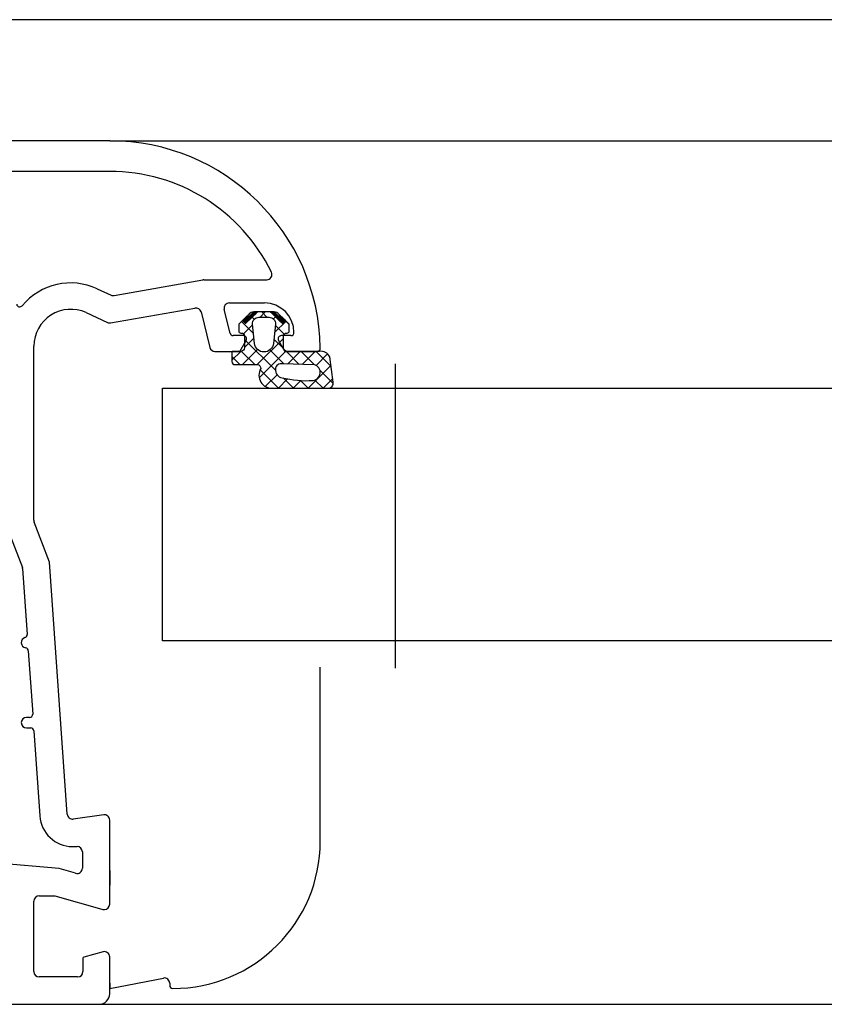
# Model space of a CAD drawing. Units: inches. Extents: x 107564 to 182856, y 27912 to 58566.
# Drawn here: x 151576 to 151652, y 57038 to 57132 of the extents above; entities that cross this region are included whole.
import ezdxf
from ezdxf.lldxf.tags import DXFTag

# ---------------------------------------------------------------- set-up
doc = ezdxf.new("R2010")
doc.units = ezdxf.units.IN
doc.header["$MEASUREMENT"] = 0
doc.layers.add('okno', color=193, linetype='Continuous', lineweight=25)
tags = doc.linetypes.add('STRICHPUNKT', pattern=[1, 0.5, -0.25, 0, -0.25]).pattern_tags.tags
tags[10:11] = [DXFTag(74, 4), DXFTag(75, 0), DXFTag(340, '0'), DXFTag(46, 1.0), DXFTag(50, 0.0), DXFTag(44, 0.0), DXFTag(45, 0.0)]
tags[8:9] = [DXFTag(74, 4), DXFTag(75, 0), DXFTag(340, '0'), DXFTag(46, 1.0), DXFTag(50, 0.0), DXFTag(44, 0.0), DXFTag(45, 0.0)]
tags[6:7] = [DXFTag(74, 4), DXFTag(75, 0), DXFTag(340, '0'), DXFTag(46, 1.0), DXFTag(50, 0.0), DXFTag(44, 0.0), DXFTag(45, 0.0)]
tags[4:5] = [DXFTag(74, 4), DXFTag(75, 0), DXFTag(340, '0'), DXFTag(46, 1.0), DXFTag(50, 0.0), DXFTag(44, 0.0), DXFTag(45, 0.0)]

msp = doc.modelspace()

# ---------------------------------------------------------------- hatches: boundary and pattern name
at = {"layer": 'okno'}
h = msp.add_hatch(dxfattribs=at)
h.set_pattern_fill('ANSI37', color=256, scale=8, angle=-180, style=0)
h.set_pattern_definition([(315.0000000000001, (151045.3053989281, 58904.94674932887), (0.7071067811865469, 0.7071067811865481), []), (45.00000000000016, (151045.3053989281, 58904.94674932887), (-0.7071067811865481, 0.7071067811865469), [])])
edge = h.paths.add_edge_path()
edge.add_line((151602.8662594938, 57096.87005904922), (151605.1000688068, 57096.87005904922))
edge.add_ellipse((151605.1000688068, 57097.37005904922), major_axis=(-0.3535533906378926, 0.3535533906378919), ratio=0.9999999998043291, start_angle=134.9999999943944, end_angle=232.7121967416033)
edge.add_line((151605.5955461344, 57097.43715761742), (151605.2611878087, 57099.85590242181))
edge.add_ellipse((151604.415791501, 57099.43598635914), major_axis=(-0.6674670092986397, 0.6674670092986386), ratio=0.9999999999498799, start_angle=251.4140102312345, end_angle=323.2920790187212)
edge.add_line((151604.2796569107, 57100.37005904922), (151602.699780414, 57100.37005904922))
edge.add_line((151602.699780414, 57100.37005904922), (151601.1729854947, 57100.37005904922))
edge.add_ellipse((151601.2559485621, 57100.75552697084), major_axis=(-0.2788085267120159, 0.2788085267120153), ratio=0.9999999996061582, start_angle=53.76597168587381, end_angle=122.85369415943941, ccw=False)
edge.add_line((151600.8662594938, 57100.69543687929), (151600.8662594938, 57101.81507446733))
edge.add_ellipse((151601.1662594938, 57101.81507446733), major_axis=(0.2121320343789866, 0.2121320343789871), ratio=0.9999999998993572, start_angle=45.00000000288321, end_angle=134.9999999971168, ccw=False)
edge.add_line((151601.1662594938, 57102.11507446738), (151601.2162594936, 57102.11507446738))
edge.add_ellipse((151601.2162594936, 57102.31507446733), major_axis=(0.1414213563761348, 0.1414213563761351), ratio=0.9999999990262421, start_angle=225.0000000278961, end_angle=314.9999999721039)
edge.add_line((151601.4162594938, 57102.31507446733), (151601.4162594938, 57102.83061593259))
edge.add_ellipse((151601.1162594938, 57102.83061593259), major_axis=(-0.2121320345105384, 0.2121320345105379), ratio=0.9999999989833693, start_angle=225.0000000291243, end_angle=271.2385200016031)
edge.add_line((151601.323756827, 57103.04728355049), (151601.055731807, 57103.30396462459))
edge.add_line((151601.055731807, 57103.30396462465), (151600.779068696, 57103.01507446734))
edge.add_line((151600.779068696, 57103.01507446729), (151599.6304545136, 57104.11507446726))
edge.add_line((151599.6304545136, 57104.11507446738), (151598.4020644737, 57104.11507446738))
edge.add_line((151598.4020644737, 57104.11507446738), (151597.2534502916, 57103.0150744674))
edge.add_line((151597.2534502916, 57103.01507446729), (151596.9767871806, 57103.30396462459))
edge.add_line((151596.9767871806, 57103.30396462465), (151596.7087621604, 57103.04728355055))
edge.add_ellipse((151596.9162594938, 57102.83061593259), major_axis=(-0.2121320344157066, 0.2121320344157063), ratio=0.9999999984161655, start_angle=-1.238519972707329, end_angle=45.00000004537352)
edge.add_line((151596.6162594938, 57102.83061593259), (151596.6162594938, 57102.31507446733))
edge.add_ellipse((151596.8162594937, 57102.31507446733), major_axis=(0.1414213562384247, 0.141421356238425), ratio=0.9999999998096046, start_angle=134.9999999945456, end_angle=225.0000000054544)
edge.add_line((151596.8162594937, 57102.11507446738), (151596.8662594938, 57102.11507446738))
edge.add_ellipse((151596.8662594938, 57101.81507446733), major_axis=(-0.212132034378987, 0.2121320343789865), ratio=0.999999999899357, start_angle=225.0000000028832, end_angle=314.9999999971168, ccw=False)
edge.add_line((151597.1662594938, 57101.81507446733), (151597.1662594938, 57100.70135536324))
edge.add_ellipse((151596.805569762, 57100.72649387317), major_axis=(0.2556648464334718, 0.2556648464334724), ratio=0.9999999992162647, start_angle=234.6630134973274, end_angle=311.013179605856, ccw=False)
edge.add_line((151596.8662594938, 57100.37005904922), (151596.7860155549, 57100.37005904922))
edge.add_line((151596.7860155549, 57100.37005904922), (151596.259361975, 57100.37005904922))
edge.add_line((151596.259361975, 57100.37005904922), (151596.0475423349, 57100.37005904922))
edge.add_ellipse((151596.0569009142, 57100.27655256283), major_axis=(0.0664494019852996, 0.06644940198529976), ratio=0.9999999984964681, start_angle=50.71540449971904, end_angle=119.6964044838892)
edge.add_line((151595.9662594936, 57100.30135536334), (151595.9662594936, 57099.41507446737))
edge.add_ellipse((151596.2662594937, 57099.41507446743), major_axis=(-0.2121320343789871, 0.2121320343789866), ratio=0.9999999998993572, start_angle=45.0000000028832, end_angle=134.9999999971168)
edge.add_line((151596.2662594937, 57099.11507446738), (151598.3762706296, 57099.11507446738))
edge.add_ellipse((151598.3574639388, 57098.76002503349), major_axis=(0.2514098169771876, 0.2514098169771883), ratio=0.9999999998963724, start_angle=312.0555799661898, end_angle=401.96792099598355, ccw=False)
edge.add_ellipse((151599.770379488, 57098.10203198623), major_axis=(0.8741494894463562, 0.874149489446358), ratio=0.9999999999575068, start_angle=103.8364616559452, end_angle=229.7585465783382)
edge.add_line((151599.8729335844, 57096.87005904922), (151602.8662594938, 57096.87005904922))
edge = h.paths.add_edge_path(flags=16)
edge.add_ellipse((151600.8593170137, 57098.61970356293), major_axis=(-0.5371313315930423, 0.537131331593041), ratio=0.9999999996911109, start_angle=39.64024276728537, end_angle=125.8004743171856, ccw=False)
edge.add_ellipse((151600.6236820362, 57098.68317938247), major_axis=(-0.3682017899143635, 0.3682017899143627), ratio=0.9999999999652085, start_angle=-62.560559870586985, end_angle=44.17699249959378, ccw=False)
edge.add_line((151600.7807891666, 57099.17962924461), (151603.7884779446, 57099.09897374455))
edge.add_ellipse((151603.6122988557, 57098.36462629004), major_axis=(-0.5339968424661056, 0.5339968424661045), ratio=0.9999999998246155, start_angle=138.2779470197653, end_angle=301.50901045291744, ccw=False)
edge.add_ellipse((151603.0206063491, 57107.01530821808), major_axis=(6.665214430783521, 6.665214430783536), ratio=0.999999999999797, start_angle=210.9851702888634, end_angle=228.8619784653819, ccw=False)
edge = h.paths.add_edge_path(flags=16)
edge.add_ellipse((151599.0162594937, 57101.21507446747), major_axis=(0.6363961030743269, 0.6363961030743284), ratio=0.9999999999812704, start_angle=141.2831811395288, end_angle=225.0000000005366, ccw=False)
edge.add_line((151598.1216656816, 57101.11657618615), (151597.9198636191, 57102.9494089465))
edge.add_ellipse((151598.5162594937, 57103.01507446729), major_axis=(0.4242640686921981, 0.4242640686921991), ratio=0.9999999998945058, start_angle=45.000000003022194, end_angle=141.2831811397555, ccw=False)
edge.add_line((151598.5162594937, 57103.61507446738), (151599.0162594937, 57103.61507446738))
edge.add_line((151599.0162594937, 57103.61507446738), (151599.5162594937, 57103.61507446738))
edge.add_ellipse((151599.5162594937, 57103.01507446729), major_axis=(0.4242640687608313, 0.4242640687608322), ratio=0.999999999975658, start_angle=308.71681885904746, end_angle=405.00000000069736, ccw=False)
edge.add_line((151600.1126553685, 57102.94940894656), (151599.9108533057, 57101.11657618621))
edge.add_ellipse((151599.0162594937, 57101.21507446747), major_axis=(-0.6363961030743281, 0.6363961030743267), ratio=0.9999999999812703, start_angle=134.9999999994635, end_angle=218.7168188604713, ccw=False)
h = msp.add_hatch(dxfattribs=at)
h.set_pattern_fill('ANSI37', color=256, scale=0.001, angle=-180, style=0)
h.set_pattern_definition([(315.0000000000001, (151427.8748169731, 57206.14543177234), (0.002245064030267286, 0.00224506403026729), []), (45.00000000000016, (151427.8748169731, 57206.14543177234), (-0.00224506403026729, 0.002245064030267286), [])])
edge = h.paths.add_edge_path()
edge.add_line((151601.055731807, 57103.30396462465), (151600.779068696, 57103.01507446734))
edge.add_line((151600.779068696, 57103.01507446729), (151599.6304545136, 57104.11507446726))
edge.add_line((151599.6304545136, 57104.11507446738), (151599.9720063183, 57104.11507446738))
edge.add_ellipse((151599.9720063183, 57103.51507446729), major_axis=(0.4242640686730881, 0.4242640686730889), ratio=0.9999999995180564, start_angle=314.9999999861934, end_angle=364.3987053607245)
edge.add_line((151600.4275602798, 57103.90554929152), (151601.055731807, 57103.30396462476))
edge = h.paths.add_edge_path()
edge.add_line((151597.2534502916, 57103.01507446729), (151596.9767871806, 57103.30396462459))
edge.add_line((151596.9767871806, 57103.30396462465), (151597.6049587078, 57103.9055492914))
edge.add_ellipse((151598.0605126693, 57103.51507446729), major_axis=(0.4242640689538802, 0.424264068953881), ratio=0.9999999993056197, start_angle=85.60129464442949, end_angle=134.9999999801075)
edge.add_line((151598.0605126693, 57104.11507446738), (151598.4020644737, 57104.11507446738))
edge.add_line((151598.4020644737, 57104.11507446738), (151597.2534502916, 57103.0150744674))

# ---------------------------------------------------------------- linework, layer by layer
for p, q in [((153447.3641685784, 57131.87005904946), (151545.0511666321, 57131.87005904911)), ((151584.364168578, 57120.37005904946), (153447.3641685784, 57120.37005904946)), ((151589.3642152712, 57072.87387998193), (151589.3642152712, 57096.87387998193)), ((151589.3642152712, 57096.87387998193), (151611.4582297044, 57096.87387998193)), ((151602.2570465739, 57096.87005904922), (151605.1000688068, 57096.87005904922)), ((151611.4710297041, 57096.87387998193), (153447.3641685784, 57096.87387998193)), ((151611.4582297044, 57072.87387998193), (151589.3642152712, 57072.87387998193)), ((153447.3641685787, 57072.87387998193), (151611.4710297041, 57072.87387998193)), ((151604.3641685782, 57053.86987333326), (151604.3641685782, 57070.36987333884)), ((151584.3641685782, 57051.06987333321), (151584.3641685782, 57049.6698733333)), ((151584.3641685782, 57039.86987333326), (151589.4688955843, 57040.86071246839)), ((151584.3641685782, 57040.36987333326), (151584.3641685782, 57039.86987333326)), ((151590.0641685779, 57040.36987333326), (151590.0641685779, 57040.1698733333)), ((151583.3641903749, 57038.37005904946), (153447.3641685784, 57038.37005904946))]:
    msp.add_line(p, q, dxfattribs=at)
at = {"layer": 'okno', "ltscale": 10}
for p, q in [((151584.3641685782, 57120.37005904922), (151558.8641685782, 57120.37005904922)), ((151584.3641685782, 57117.47005904932), (151573.6637327717, 57117.47005904932)), ((151584.7846512777, 57105.67505471804), (151593.2201624053, 57107.16246292577)), ((151593.3069864941, 57107.17005904927), (151599.2728908573, 57107.17005904927)), ((151583.1779087697, 57106.31809633342), (151584.4883488395, 57105.71345548751)), ((151584.450992667, 57103.07765517291), (151592.4640884697, 57104.4905801618)), ((151595.8074655481, 57102.09748248057), (151595.2460747221, 57104.34909810149)), ((151595.7312225852, 57104.97005904932), (151599.0641685779, 57104.97005904932)), ((151582.1280132704, 57104.04923484148), (151584.1550479079, 57103.11589107895)), ((151593.0360604216, 57104.11913723312), (151593.8763055479, 57100.7490981014)), ((151597.0641685779, 57101.87005904922), (151596.0985542661, 57101.87005904922)), ((151596.7177584166, 57100.37005904922), (151597.3239761991, 57101.42005904927)), ((151600.4043609569, 57101.42005904927), (151601.0105787396, 57100.37005904922)), ((151601.5641685779, 57101.87005904922), (151600.664168578, 57101.87005904922)), ((151577.164168578, 57084.33862145455), (151577.164168578, 57100.87005904922)), ((151594.3614534111, 57100.37005904922), (151596.7177584166, 57100.37005904922)), ((151601.0105787396, 57100.37005904922), (151604.0641685779, 57100.37005904922)), ((151574.5641685779, 57083.76407041517), (151576.0693558486, 57079.84292351617)), ((151578.6519844594, 57080.37005904922), (151577.1973783648, 57084.15943747968)), ((151580.3268785145, 57056.41795815108), (151578.6519844594, 57080.37005904922)), ((151576.0885509359, 57079.75634007342), (151576.5259846218, 57073.5007469207)), ((151576.6346164615, 57071.9472392383), (151577.0549167277, 57065.93666540203)), ((151576.7556475125, 57065.61573845986), (151576.4641685781, 57065.61573845986)), ((151576.4641685781, 57064.61573845986), (151576.8675304117, 57064.61573845986)), ((151577.1667996267, 57064.33666540193), (151577.7313733268, 57056.26288534352)), ((151583.7906699217, 57056.36462749494), (151580.8952470901, 57055.95770235336)), ((151584.3641685782, 57047.87005904922), (151584.3641685782, 57055.87005904922)), ((151580.8255482734, 57053.35283638793), (151581.2641685781, 57053.35283638793)), ((151581.7641685781, 57052.85283638793), (151581.7641685781, 57051.29282199033)), ((151579.5701037046, 57051.25843755808), (151568.3383389897, 57052.2290814619)), ((151581.1263499003, 57050.81219114247), (151579.5701037046, 57051.25843755808)), ((151577.164168578, 57041.47005904932), (151577.164168578, 57048.17005904927)), ((151577.664168578, 57048.67005904927), (151579.164168578, 57048.67005904927)), ((151579.164168578, 57048.67005904927), (151583.6302590944, 57047.38942820136)), ((151583.7680777725, 57047.37005904922), (151583.8641685782, 57047.37005904922)), ((151581.817588427, 57042.76258494193), (151581.817588427, 57041.47005904932)), ((151583.7347590555, 57043.35302196234), (151581.8917065227, 57042.85917752469)), ((151584.3641685782, 57039.37005904922), (151584.3641685782, 57042.87005904922)), ((151581.317588427, 57040.97005904932), (151577.664168578, 57040.97005904932)), ((151526.3641685782, 57038.37005904922), (151583.3641685782, 57038.37005904922))]:
    msp.add_line(p, q, dxfattribs=at)
at = {"layer": 'okno', "linetype": 'STRICHPUNKT', "ltscale": 10}
msp.add_line((151611.4710297043, 57099.18544414197), (151611.4710297043, 57070.28660384309), dxfattribs=at)
at = {"layer": 'okno'}
for points in [[(151605.5955461344, 57097.43715761742), (151605.2611878087, 57099.85590242175, 0.3243316051341985), (151604.2796569107, 57100.37005904922), (151602.699780414, 57100.37005904922), (151601.1729854947, 57100.37005904922, -0.3109279691820978), (151600.8662594938, 57100.69543687929), (151600.8662594938, 57101.81507446733, -0.414213562373206), (151601.1662594938, 57102.11507446738), (151601.2162594936, 57102.11507446738, 0.414213562372762), (151601.4162594938, 57102.31507446733), (151601.4162594938, 57102.83061593259, 0.2045363483298486), (151601.323756827, 57103.04728355049), (151601.055731807, 57103.30396462465), (151600.4275602798, 57103.90554929152, 0.2189436654386757), (151599.9720063183, 57104.11507446738), (151599.6304545136, 57104.11507446738), (151598.4020644737, 57104.11507446738), (151598.0605126693, 57104.11507446738, 0.2189436654382475), (151597.6049587078, 57103.90554929152), (151596.7087621604, 57103.04728355049, 0.2045363483297728), (151596.6162594938, 57102.83061593259), (151596.6162594938, 57102.31507446733, 0.414213562373761), (151596.8162594937, 57102.11507446738), (151596.8662594938, 57102.11507446738, -0.4142135623733171), (151597.1662594938, 57101.81507446733), (151597.1662594938, 57100.70135536324, -0.346037550992268), (151596.8662594938, 57100.37005904922), (151596.7860155549, 57100.37005904922), (151596.259361975, 57100.37005904922), (151596.0662594937, 57100.37005904922, 0.3660064615100695), (151595.9662594936, 57100.30135536334), (151595.9662594936, 57099.41507446743, 0.414213562373095), (151596.2662594937, 57099.11507446738), (151598.3762706296, 57099.11507446738, -0.4137655250001528), (151598.7125417303, 57098.741761568, 0.6123332501334814), (151599.8729335844, 57096.87005904922), (151602.8662594938, 57096.87005904922), (151605.1000688068, 57096.87005904922, 0.4542105353828351), (151605.5955461344, 57097.43715761742)], [(151603.6554801887, 57097.61067627301, 0.8634133999301091), (151603.7884779446, 57099.09897374455), (151600.7807891666, 57099.17962924461, 0.5026062455239503), (151600.1030197899, 57098.69065878866, 0.3947183231181441), (151600.7378745271, 57097.86985567375, 0.0786074821395278), (151603.6721773061, 57097.61181832873)]]:
    msp.add_lwpolyline(points, format="xyb", dxfattribs=at)
msp.add_lwpolyline([(151596.9767871806, 57103.30396462465), (151597.2534502916, 57103.01507446729), (151598.4020644737, 57104.11507446738), (151597.2534502916, 57103.01507446729)], dxfattribs=at)
msp.add_lwpolyline([(151597.9198636191, 57102.94940894656, -0.4467100451950133), (151598.5162594937, 57103.61507446738), (151599.0162594937, 57103.61507446738), (151599.5162594937, 57103.61507446738, -0.4467100451950907), (151600.1126553685, 57102.94940894656), (151599.9108533057, 57101.11657618615, -0.3824470263703007), (151599.0162594937, 57100.31507446733, -0.3824470263704885), (151598.1216656816, 57101.11657618615)], format="xyb", close=True, dxfattribs=at)
msp.add_lwpolyline([(151599.6304545136, 57104.11507446738), (151600.779068696, 57103.01507446729), (151601.055731807, 57103.30396462465), (151600.779068696, 57103.01507446729)], close=True, dxfattribs=at)
at = {"layer": 'okno', "ltscale": 10}
for centre, radius, start, end in [((151584.364168578, 57100.37005904946), 20.00000000002998, 0.9791062715224839, 90), ((151584.3641685782, 57100.37005904946), 17.09999999972284, 26.08850770341401, 90), ((151593.3069864941, 57106.67005904927), 0.4999999999368923, 90, 99.99999999879668), ((151599.2728908573, 57107.67005904927), 0.5, 270, 26.08850773333361), ((151580.664168578, 57100.87005904946), 5.999999999812293, 65.23126296186868, 140.1670817185216), ((151584.6978271887, 57106.16745859454), 0.50000000013671, 245.231262991713, 280.0000000258675), ((151575.8263000896, 57104.90553033398), 0.2999999998609749, 189.999999998787, 320.1670817572801), ((151580.664168578, 57100.87005904922), 3.5, 65.27639433028862, 180), ((151592.5509125585, 57103.9981762853), 0.4999999999942156, 14.00000000206802, 99.99999999879668), ((151595.7312225852, 57104.47005904932), 0.5000000000140626, 90, 193.9999999891813), ((151599.0641685782, 57102.17005904904), 2.800000000162981, 1.334021322268115e-08, 90), ((151584.3641685782, 57103.57005904941), 0.5000000000432784, 245.2763943302886, 279.9999999987967), ((151596.0985542661, 57102.1700590495), 0.3000000001047738, 194.0000000132418, 270), ((151597.0641685779, 57101.57005904941), 0.3000000000060345, 329.999999981688, 90), ((151600.664168578, 57101.57005904941), 0.2999999999883585, 90, 210.000000018312), ((151601.5641685782, 57102.1700590495), 0.3000000000465661, 269.9999999466392, 359.9999999733196), ((151594.3614534111, 57100.87005904922), 0.5000000000281444, 194.000000002068, 270), ((151604.0641685779, 57100.67005904927), 0.3000000000465661, 270, 13.99999998918127), ((151577.664168578, 57084.33862145455), 0.4999999999912909, 180, 200.999999996684), ((151575.7892817207, 57079.73541313107), 0.3000000001491368, 4.000000074682931, 21.0000000690383), ((151576.2267154065, 57073.47981997812), 0.3000000001495305, 287.2664925777906, 4.000000061310172), ((151576.4641685781, 57072.7158723413), 0.5000000001862736, 107.2664925223447, 260.7335074853871), ((151576.3353472465, 57071.92631229619), 0.3000000000042595, 4.000000021191904, 80.73350751242435), ((151576.7556475125, 57065.91573845991), 0.300000000121108, 270, 3.999999981073493), ((151576.4641685781, 57065.11573845986), 0.5, 90, 180), ((151576.4641685781, 57065.11573845986), 0.5, 180, 270), ((151576.8675304115, 57064.31573846005), 0.2999999999301508, 3.999999981073493, 89.99999994663915), ((151580.8255482734, 57056.45283638779), 3.099999999966641, 183.5129726204956, 270), ((151580.8256605397, 57056.45283638779), 0.4999999999223438, 183.9999999810735, 277.9999999850988), ((151583.8641685782, 57055.87005904922), 0.5, 1.334021322268115e-08, 98.45295632071898), ((151581.2641685781, 57052.85283638793), 0.5, 0, 90), ((151581.2641685781, 57051.29282199033), 0.5, 254.0000000109341, 1.334021322268115e-08), ((151577.664168578, 57048.17005904927), 0.5, 90, 180), ((151583.7680777723, 57047.87005904992), 0.5000000004835347, 254.000000038708, 270.0000000266804), ((151583.8641685782, 57047.87005904922), 0.5, 270, 0), ((151581.9175884271, 57042.76258494193), 0.1000000001028954, 104.9999999130572, 179.9999999332989), ((151583.8641685782, 57042.87005904922), 0.5, 1.334021322268115e-08, 105.0000000235328), ((151577.664168578, 57041.47005904932), 0.5, 180, 270), ((151581.317588427, 57041.47005904932), 0.5, 270, 0), ((151583.3641685782, 57039.37005904922), 1, 270, 0)]:
    msp.add_arc(centre, radius, start, end, dxfattribs=at)
at = {"layer": 'okno'}
for centre, radius, start, end in [((151590.3641685782, 57053.86987333326), 14, 270, 0), ((151589.5641685779, 57040.36987333326), 0.5, 0, 100.9846491023716), ((151590.3641685782, 57040.1698733333), 0.2999999999999545, 180, 270)]:
    msp.add_arc(centre, radius, start, end, dxfattribs=at)

doc.saveas('drawing.dxf')
